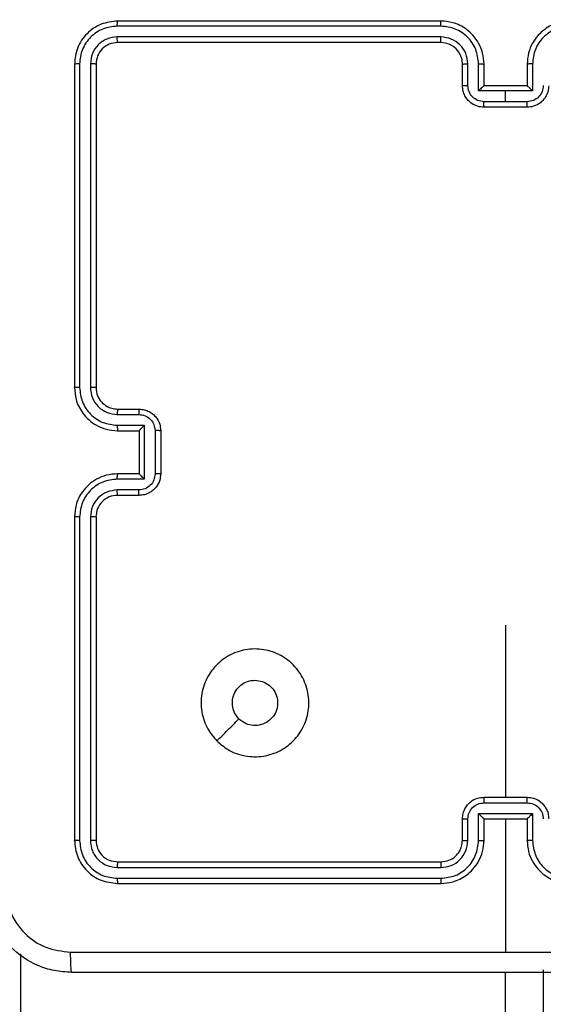
# Model space of a CAD drawing. Units: millimetres. Extents: x 667 to 1767, y 1585 to 2634.
# Drawn here: x 896 to 901, y 1957 to 1966 of the extents above; entities that cross this region are included whole.
import ezdxf

# ---------------------------------------------------------------- set-up
doc = ezdxf.new("R2010")
doc.units = ezdxf.units.MM
doc.header["$LTSCALE"] = 100
doc.header["$PDSIZE"] = -1
doc.layers.add('STREFA', color=6, linetype='Continuous')
doc.dimstyles.new('ISO-25', dxfattribs={"dimtxt": 2.5, "dimasz": 2.5, "dimexe": 1.25, "dimexo": 0.625, "dimtad": 1, "dimtxsty": 'Standard', "dimcen": 2.5, "dimadec": 0, "dimazin": 0, "dimtfac": 1, "dimtmove": 0, "dimatfit": 3, "dimfxl": 1, "dimarcsym": 0})

# ---------------------------------------------------------------- blocks, each defined once
blk = doc.blocks.new('*D3')
at = {"layer": 'Defpoints', "color": 0, "transparency": 16777216}
for p in [(1579.2796, 2440.8084), (666.7682, 1892.1364), (1579.2796, 1888.1279)]:
    blk.add_point(p, dxfattribs=at)
at = {"layer": 'STREFA', "color": 0, "lineweight": -2, "transparency": 16777216}
for p, q in [((666.7682, 1902.1364), (666.7682, 2450.8084)), ((1579.2796, 1898.1279), (1579.2796, 2450.8084)), ((702.3282, 2440.8084), (1543.7196, 2440.8084))]:
    blk.add_line(p, q, dxfattribs=at)
at = {"layer": 'STREFA', "color": 0, "transparency": 16777216}
for points in [[(702.3282, 2446.735), (702.3282, 2434.8817), (666.7682, 2440.8084)], [(1543.7196, 2434.8817), (1543.7196, 2446.735), (1579.2796, 2440.8084)]]:
    blk.add_solid(points, dxfattribs=at)
at = {"layer": 'STREFA', "color": 0, "transparency": 16777216, "insert": (1123.0239, 2463.5484), "char_height": 15, "attachment_point": 5}
blk.add_mtext('913', dxfattribs=at)
blk = doc.blocks.new('*D4')
at = {"layer": 'Defpoints', "color": 0, "transparency": 16777216}
for p in [(937.7469, 2121.7547), (1655.7182, 2121.7547), (898.5652, 1734.5018)]:
    blk.add_point(p, dxfattribs=at)
at = {"layer": 'STREFA', "color": 0, "lineweight": -2, "transparency": 16777216}
for p, q in [((947.7469, 2121.7547), (1665.7182, 2121.7547)), ((1655.7182, 1770.0618), (1655.7182, 2086.1947)), ((908.5652, 1734.5018), (1665.7182, 1734.5018))]:
    blk.add_line(p, q, dxfattribs=at)
at = {"layer": 'STREFA', "color": 0, "transparency": 16777216}
for points in [[(1661.6448, 2086.1947), (1649.7915, 2086.1947), (1655.7182, 2121.7547)], [(1649.7915, 1770.0618), (1661.6448, 1770.0618), (1655.7182, 1734.5018)]]:
    blk.add_solid(points, dxfattribs=at)
at = {"layer": 'STREFA', "color": 0, "transparency": 16777216, "insert": (1632.9782, 1928.1282), "char_height": 15, "attachment_point": 5, "rotation": 90}
blk.add_mtext('387', dxfattribs=at)
blk = doc.blocks.new('*D5')
at = {"layer": 'Defpoints', "color": 0, "transparency": 16777216}
for p in [(1429.2796, 2395.6967), (816.7682, 1892.1364), (1429.2796, 1884.7295)]:
    blk.add_point(p, dxfattribs=at)
at = {"layer": 'STREFA', "color": 0, "lineweight": -2, "transparency": 16777216}
for p, q in [((816.7682, 1902.1364), (816.7682, 2405.6967)), ((1429.2796, 1894.7295), (1429.2796, 2405.6967)), ((852.3282, 2395.6967), (1393.7196, 2395.6967))]:
    blk.add_line(p, q, dxfattribs=at)
at = {"layer": 'STREFA', "color": 0, "transparency": 16777216}
for points in [[(852.3282, 2401.6233), (852.3282, 2389.77), (816.7682, 2395.6967)], [(1393.7196, 2389.77), (1393.7196, 2401.6233), (1429.2796, 2395.6967)]]:
    blk.add_solid(points, dxfattribs=at)
at = {"layer": 'STREFA', "color": 0, "transparency": 16777216, "insert": (1123.0239, 2418.4367), "char_height": 15, "attachment_point": 5}
blk.add_mtext('613', dxfattribs=at)

msp = doc.modelspace()

# ---------------------------------------------------------------- linework, layer by layer
at = {"color": 7, "linetype": 'Continuous', "lineweight": 25}
for p, q in [((900.297, 1966.0476), (897.2969, 1966.0476)), ((900.2966, 1966.0001), (897.2946, 1966.0002)), ((900.2966, 1965.9), (897.2946, 1965.9001)), ((900.297, 1965.8476), (897.2969, 1965.8476)), ((896.8969, 1965.6476), (896.8969, 1962.6476)), ((896.9444, 1965.6499), (896.9444, 1962.6479)), ((897.0444, 1965.6499), (897.0445, 1962.6479)), ((897.097, 1965.6476), (897.097, 1962.6476)), ((900.497, 1965.4476), (900.497, 1965.6476)), ((900.5467, 1965.4497), (900.5467, 1965.6499)), ((900.6468, 1965.3997), (900.6468, 1965.6499)), ((900.6969, 1965.4476), (900.6969, 1965.6476)), ((901.097, 1965.6476), (901.097, 1965.4476)), ((901.1471, 1965.6499), (901.1471, 1965.3997)), ((900.6969, 1965.4476), (900.6969, 1965.4476)), ((901.097, 1965.4476), (900.6969, 1965.4476)), ((901.097, 1965.4476), (901.097, 1965.4476)), ((900.897, 1965.3997), (900.6468, 1965.3997)), ((901.1471, 1965.3997), (900.897, 1965.3997)), ((900.897, 1965.2996), (900.897, 1965.3997)), ((900.897, 1965.2996), (900.6968, 1965.2996)), ((901.097, 1965.2476), (900.6969, 1965.2476)), ((901.0971, 1965.2996), (900.897, 1965.2996)), ((897.2947, 1962.3978), (897.4948, 1962.3978)), ((897.2969, 1962.4476), (897.4969, 1962.4476)), ((897.2947, 1962.2977), (897.5448, 1962.2977)), ((897.2969, 1962.2476), (897.4969, 1962.2476)), ((897.4969, 1962.2476), (897.4969, 1962.2476)), ((897.4969, 1962.2476), (897.4969, 1961.8476)), ((897.5448, 1962.2977), (897.5448, 1961.7974)), ((897.6449, 1962.2477), (897.6449, 1961.8474)), ((897.697, 1962.2476), (897.697, 1961.8476)), ((897.4969, 1961.8476), (897.2969, 1961.8476)), ((897.4969, 1961.8476), (897.4969, 1961.8475)), ((897.5448, 1961.7974), (897.2947, 1961.7974)), ((897.4948, 1961.6973), (897.2947, 1961.6973)), ((897.4969, 1961.6476), (897.2969, 1961.6476)), ((896.8969, 1961.4476), (896.8969, 1958.4476)), ((896.9444, 1961.4472), (896.9444, 1958.4452)), ((897.0445, 1961.4472), (897.0444, 1958.4452)), ((897.097, 1961.4476), (897.097, 1958.4476)), ((900.897, 1960.4448), (900.897, 1958.8476)), ((900.6969, 1958.8476), (901.097, 1958.8476)), ((900.6968, 1958.7955), (901.0971, 1958.7955)), ((900.497, 1958.4476), (900.497, 1958.6476)), ((900.6468, 1958.6954), (901.1471, 1958.6954)), ((900.6468, 1958.4452), (900.6468, 1958.6954)), ((900.6969, 1958.4476), (900.6969, 1958.6476)), ((900.6969, 1958.6476), (900.6969, 1958.6476)), ((900.6969, 1958.6476), (901.097, 1958.6476)), ((900.897, 1958.6476), (900.897, 1957.4104)), ((901.097, 1958.6476), (901.097, 1958.4476)), ((901.097, 1958.6476), (901.097, 1958.6476)), ((901.1471, 1958.6954), (901.1471, 1958.4452)), ((900.5467, 1958.4452), (900.5467, 1958.6454)), ((897.2946, 1958.195), (900.2966, 1958.1951)), ((897.2969, 1958.2476), (900.297, 1958.2476)), ((897.2946, 1958.095), (900.2966, 1958.095)), ((897.2969, 1958.0476), (900.297, 1958.0476)), ((896.397, 1957.3956), (896.397, 1898.3114)), ((900.897, 1892.9976), (900.897, 1957.2226)), ((901.247, 1957.2476), (901.247, 1893.1476))]:
    msp.add_line(p, q, dxfattribs=at)
for centre, start, end in [((900.297, 1965.6476), 0.00069, 89.99931), ((897.2969, 1961.4476), 89.99093, 180.00907)]:
    msp.add_arc(centre, 0.2, start, end, dxfattribs=at)
for points, knots in [([(897.2969, 1966.0476), (897.2445, 1966.0416), (897.1397, 1966.0295), (897.0074, 1965.937), (896.915, 1965.8047), (896.903, 1965.7), (896.8969, 1965.6476)], [0, 0, 0, 0, 0.250129, 0.500161, 0.750022, 1, 1, 1, 1]), ([(897.2946, 1966.0002), (897.2946, 1966.0072), (897.2948, 1966.0212), (897.2954, 1966.0368), (897.2962, 1966.0459), (897.2967, 1966.047), (897.2969, 1966.0476)], [0, 0, 0, 0, 0.279775, 0.559218, 0.77948, 1, 1, 1, 1]), ([(900.2966, 1966.0001), (900.2966, 1966.0064), (900.2966, 1966.019), (900.2967, 1966.0346), (900.2968, 1966.0454), (900.2969, 1966.0468), (900.297, 1966.0476)], [0, 0, 0, 0, 0.25018, 0.500136, 0.749859, 1, 1, 1, 1]), ([(900.6969, 1965.6476), (900.6943, 1965.6827), (900.6891, 1965.7503), (900.6508, 1965.8415), (900.5985, 1965.9153), (900.5205, 1965.9854), (900.4182, 1966.0377), (900.334, 1966.0446), (900.297, 1966.0476)], [0, 0, 0, 0, 0.1676617, 0.3231964, 0.4665983, 0.5979069, 0.8230942, 1, 1, 1, 1]), ([(901.4969, 1966.0476), (901.4599, 1966.0446), (901.3757, 1966.0377), (901.2733, 1965.9854), (901.1955, 1965.9153), (901.1431, 1965.8415), (901.1048, 1965.7503), (901.0996, 1965.6827), (901.097, 1965.6476)], [0, 0, 0, 0, 0.176908, 0.402098, 0.533352, 0.6768, 0.832336, 1, 1, 1, 1]), ([(897.2946, 1966.0002), (897.2489, 1965.9946), (897.1575, 1965.9836), (897.0599, 1965.9164), (897.0017, 1965.846), (896.9574, 1965.7648), (896.9496, 1965.6958), (896.9444, 1965.6499)], [0, 0, 0, 0, 0.249598, 0.499237, 0.623826, 0.749831, 1, 1, 1, 1]), ([(900.6468, 1965.6499), (900.6415, 1965.6958), (900.6308, 1965.7874), (900.55, 1965.9033), (900.4339, 1965.9834), (900.3424, 1965.9945), (900.2966, 1966.0001)], [0, 0, 0, 0, 0.250445, 0.500195, 0.750125, 1, 1, 1, 1]), ([(901.4974, 1966.0001), (901.4516, 1965.9945), (901.36, 1965.9834), (901.2439, 1965.9033), (901.1631, 1965.7874), (901.1524, 1965.6958), (901.1471, 1965.6499)], [0, 0, 0, 0, 0.249939, 0.499848, 0.749576, 1, 1, 1, 1]), ([(897.2946, 1965.9001), (897.2618, 1965.8964), (897.2125, 1965.8908), (897.1545, 1965.8591), (897.1043, 1965.8175), (897.0563, 1965.7478), (897.0484, 1965.6826), (897.0444, 1965.6499)], [0, 0, 0, 0, 0.250049, 0.37614, 0.500768, 0.750324, 1, 1, 1, 1]), ([(897.2969, 1965.8476), (897.2966, 1965.8486), (897.2959, 1965.8507), (897.2951, 1965.8648), (897.2947, 1965.8822), (897.2946, 1965.8941), (897.2946, 1965.9001)], [0, 0, 0, 0, 0.279818, 0.559096, 0.779598, 1, 1, 1, 1]), ([(900.5467, 1965.6499), (900.5429, 1965.6827), (900.5353, 1965.7481), (900.4776, 1965.8309), (900.3947, 1965.8881), (900.3293, 1965.8961), (900.2966, 1965.9)], [0, 0, 0, 0, 0.250461, 0.500218, 0.750147, 1, 1, 1, 1]), ([(900.297, 1965.8476), (900.2969, 1965.8478), (900.2969, 1965.8482), (900.2968, 1965.8514), (900.2967, 1965.8563), (900.2967, 1965.8629), (900.2966, 1965.8709), (900.2966, 1965.8801), (900.2966, 1965.8899), (900.2966, 1965.8967), (900.2966, 1965.9)], [0, 0, 0, 0, 0.1250635, 0.2502373, 0.3754184, 0.5000424, 0.6247888, 0.7499372, 0.8750218, 1, 1, 1, 1]), ([(897.2969, 1965.8476), (897.2707, 1965.8446), (897.2183, 1965.8386), (897.1522, 1965.7923), (897.106, 1965.7261), (897.1, 1965.6738), (897.097, 1965.6476)], [0, 0, 0, 0, 0.250272, 0.500111, 0.749971, 1, 1, 1, 1]), ([(896.9444, 1965.6499), (896.9373, 1965.6499), (896.9233, 1965.6498), (896.9077, 1965.6491), (896.8986, 1965.6484), (896.8975, 1965.6478), (896.8969, 1965.6476)], [0, 0, 0, 0, 0.279768, 0.559319, 0.779671, 1, 1, 1, 1]), ([(897.097, 1965.6476), (897.0959, 1965.6479), (897.0938, 1965.6486), (897.0797, 1965.6495), (897.0623, 1965.6499), (897.0504, 1965.6499), (897.0444, 1965.6499)], [0, 0, 0, 0, 0.2799505, 0.5591729, 0.7793607, 1, 1, 1, 1]), ([(900.497, 1965.6476), (900.4977, 1965.6479), (900.4993, 1965.6485), (900.5106, 1965.6493), (900.5272, 1965.6498), (900.5402, 1965.6498), (900.5467, 1965.6499)], [0, 0, 0, 0, 0.2501683, 0.4996123, 0.7495814, 1, 1, 1, 1]), ([(900.6468, 1965.6499), (900.6533, 1965.6498), (900.6664, 1965.6498), (900.6831, 1965.6492), (900.6946, 1965.6485), (900.6962, 1965.6479), (900.6969, 1965.6476)], [0, 0, 0, 0, 0.250068, 0.500152, 0.749865, 1, 1, 1, 1]), ([(901.1471, 1965.6499), (901.1406, 1965.6498), (901.1275, 1965.6498), (901.1108, 1965.6492), (901.0993, 1965.6485), (901.0977, 1965.6479), (901.097, 1965.6476)], [0, 0, 0, 0, 0.250068, 0.500152, 0.749865, 1, 1, 1, 1]), ([(900.497, 1965.4476), (900.4979, 1965.4479), (900.4998, 1965.4485), (900.5131, 1965.4492), (900.5295, 1965.4496), (900.541, 1965.4497), (900.5467, 1965.4497)], [0, 0, 0, 0, 0.2797663, 0.559063, 0.7793606, 1, 1, 1, 1]), ([(900.6969, 1965.2476), (900.6768, 1965.2494), (900.6324, 1965.2533), (900.5801, 1965.282), (900.5424, 1965.3183), (900.5179, 1965.3549), (900.5005, 1965.3988), (900.4981, 1965.431), (900.497, 1965.4476)], [0, 0, 0, 0, 0.192668, 0.42305, 0.553041, 0.692515, 0.841509, 1, 1, 1, 1]), ([(900.6968, 1965.2996), (900.6772, 1965.3019), (900.6378, 1965.3065), (900.5882, 1965.3412), (900.5539, 1965.3909), (900.5491, 1965.4301), (900.5467, 1965.4497)], [0, 0, 0, 0, 0.250402, 0.500106, 0.750042, 1, 1, 1, 1]), ([(900.6969, 1965.4476), (900.6965, 1965.4474), (900.6958, 1965.4469), (900.692, 1965.4436), (900.6863, 1965.4383), (900.6768, 1965.4293), (900.6634, 1965.4162), (900.6523, 1965.4052), (900.6468, 1965.3997)], [0, 0, 0, 0, 0.107382, 0.224162, 0.353345, 0.497389, 0.748551, 1, 1, 1, 1]), ([(901.2969, 1965.4476), (901.2958, 1965.431), (901.2934, 1965.3988), (901.276, 1965.3549), (901.2515, 1965.3183), (901.2138, 1965.282), (901.1615, 1965.2533), (901.1171, 1965.2494), (901.097, 1965.2476)], [0, 0, 0, 0, 0.158491, 0.307485, 0.446959, 0.57695, 0.807332, 1, 1, 1, 1]), ([(901.1471, 1965.3997), (901.1416, 1965.4052), (901.1305, 1965.4162), (901.117, 1965.4293), (901.1077, 1965.4383), (901.1019, 1965.4436), (901.0981, 1965.4469), (901.0974, 1965.4474), (901.097, 1965.4476)], [0, 0, 0, 0, 0.2514598, 0.5026334, 0.6463904, 0.7758179, 0.8924875, 1, 1, 1, 1]), ([(901.2472, 1965.4497), (901.2448, 1965.4301), (901.24, 1965.3909), (901.2057, 1965.3412), (901.1561, 1965.3065), (901.1168, 1965.3019), (901.0971, 1965.2996)], [0, 0, 0, 0, 0.250001, 0.499978, 0.749556, 1, 1, 1, 1]), ([(900.6969, 1965.2476), (900.6969, 1965.2478), (900.697, 1965.2482), (900.6969, 1965.2514), (900.6969, 1965.2562), (900.6968, 1965.2627), (900.6969, 1965.2707), (900.6968, 1965.2798), (900.6968, 1965.2895), (900.6968, 1965.2963), (900.6968, 1965.2996)], [0, 0, 0, 0, 0.125063, 0.250205, 0.375335, 0.500086, 0.624843, 0.749884, 0.874927, 1, 1, 1, 1]), ([(901.097, 1965.2476), (901.097, 1965.2478), (901.0969, 1965.2482), (901.097, 1965.2514), (901.097, 1965.2562), (901.0971, 1965.2627), (901.0971, 1965.2707), (901.097, 1965.2798), (901.0971, 1965.2895), (901.0971, 1965.2963), (901.0971, 1965.2996)], [0, 0, 0, 0, 0.125063, 0.250204, 0.375335, 0.500086, 0.624842, 0.749883, 0.874928, 1, 1, 1, 1]), ([(896.9444, 1962.6479), (896.9381, 1962.6479), (896.9255, 1962.6479), (896.9099, 1962.6478), (896.8991, 1962.6477), (896.8977, 1962.6476), (896.8969, 1962.6476)], [0, 0, 0, 0, 0.249973, 0.499771, 0.74976, 1, 1, 1, 1]), ([(896.8969, 1962.6476), (896.9, 1962.6104), (896.9069, 1962.526), (896.9594, 1962.4235), (897.0296, 1962.3458), (897.1034, 1962.2936), (897.1944, 1962.2553), (897.2619, 1962.2502), (897.2969, 1962.2476)], [0, 0, 0, 0, 0.177604, 0.402969, 0.534234, 0.677437, 0.832698, 1, 1, 1, 1]), ([(896.9444, 1962.6479), (896.95, 1962.6022), (896.9612, 1962.5106), (897.0412, 1962.3945), (897.1571, 1962.3137), (897.2487, 1962.3031), (897.2947, 1962.2977)], [0, 0, 0, 0, 0.249863, 0.499808, 0.74948, 1, 1, 1, 1]), ([(897.097, 1962.6476), (897.0968, 1962.6476), (897.0963, 1962.6477), (897.0932, 1962.6477), (897.0882, 1962.6478), (897.0817, 1962.6478), (897.0736, 1962.6479), (897.0645, 1962.6479), (897.0546, 1962.648), (897.0478, 1962.6479), (897.0445, 1962.6479)], [0, 0, 0, 0, 0.124995, 0.250129, 0.375288, 0.499987, 0.624929, 0.749709, 0.874757, 1, 1, 1, 1]), ([(897.0445, 1962.6479), (897.0483, 1962.6151), (897.0559, 1962.5496), (897.1137, 1962.4669), (897.1966, 1962.4097), (897.262, 1962.4018), (897.2947, 1962.3978)], [0, 0, 0, 0, 0.2504088, 0.5001206, 0.7500675, 1, 1, 1, 1]), ([(897.097, 1962.6476), (897.0998, 1962.6219), (897.1052, 1962.5739), (897.1442, 1962.5127), (897.1919, 1962.4743), (897.2447, 1962.4517), (897.2786, 1962.449), (897.2969, 1962.4476)], [0, 0, 0, 0, 0.24438, 0.457272, 0.675368, 0.824579, 1, 1, 1, 1]), ([(897.2969, 1962.4476), (897.2967, 1962.4468), (897.2961, 1962.4453), (897.2953, 1962.4339), (897.2947, 1962.4173), (897.2947, 1962.4043), (897.2947, 1962.3978)], [0, 0, 0, 0, 0.250232, 0.499989, 0.749941, 1, 1, 1, 1]), ([(897.4969, 1962.4476), (897.4966, 1962.4466), (897.496, 1962.4447), (897.4952, 1962.4314), (897.4949, 1962.415), (897.4948, 1962.4035), (897.4948, 1962.3978)], [0, 0, 0, 0, 0.279896, 0.559279, 0.77963, 1, 1, 1, 1]), ([(897.4948, 1962.3978), (897.5145, 1962.3955), (897.5537, 1962.3909), (897.6034, 1962.3563), (897.6377, 1962.3065), (897.6425, 1962.2673), (897.6449, 1962.2477)], [0, 0, 0, 0, 0.250441, 0.500144, 0.750093, 1, 1, 1, 1]), ([(897.4969, 1962.4476), (897.5135, 1962.4464), (897.5456, 1962.4441), (897.5895, 1962.4267), (897.6261, 1962.4023), (897.6624, 1962.3646), (897.6912, 1962.3122), (897.6952, 1962.2678), (897.697, 1962.2476)], [0, 0, 0, 0, 0.158228, 0.307072, 0.446438, 0.576297, 0.806815, 1, 1, 1, 1]), ([(897.2947, 1962.2977), (897.2947, 1962.2912), (897.2947, 1962.2781), (897.2953, 1962.2614), (897.2961, 1962.2499), (897.2967, 1962.2484), (897.2969, 1962.2476)], [0, 0, 0, 0, 0.2501134, 0.4999985, 0.7497708, 1, 1, 1, 1]), ([(897.5448, 1962.2977), (897.5393, 1962.2922), (897.5284, 1962.2811), (897.5152, 1962.2677), (897.5062, 1962.2582), (897.5009, 1962.2526), (897.4976, 1962.2487), (897.4972, 1962.248), (897.4969, 1962.2476)], [0, 0, 0, 0, 0.251327, 0.502593, 0.646382, 0.775714, 0.892416, 1, 1, 1, 1]), ([(897.697, 1962.2476), (897.6968, 1962.2476), (897.6964, 1962.2476), (897.6931, 1962.2476), (897.6883, 1962.2476), (897.6818, 1962.2477), (897.6738, 1962.2477), (897.6647, 1962.2477), (897.655, 1962.2477), (897.6483, 1962.2477), (897.6449, 1962.2477)], [0, 0, 0, 0, 0.125073, 0.250312, 0.37531, 0.500069, 0.624835, 0.749885, 0.875223, 1, 1, 1, 1]), ([(897.2969, 1961.8476), (897.2618, 1961.8449), (897.194, 1961.8397), (897.1028, 1961.8013), (897.029, 1961.7488), (896.9589, 1961.6709), (896.9068, 1961.5686), (896.8999, 1961.4845), (896.8969, 1961.4476)], [0, 0, 0, 0, 0.167931, 0.323674, 0.467183, 0.598464, 0.823493, 1, 1, 1, 1]), ([(897.2947, 1961.7974), (897.2947, 1961.804), (897.2947, 1961.8171), (897.2953, 1961.8337), (897.2961, 1961.8452), (897.2967, 1961.8468), (897.2969, 1961.8476)], [0, 0, 0, 0, 0.2501134, 0.4999985, 0.7497708, 1, 1, 1, 1]), ([(897.6449, 1961.8474), (897.6425, 1961.8278), (897.6377, 1961.7886), (897.6034, 1961.7388), (897.5537, 1961.7042), (897.5145, 1961.6996), (897.4948, 1961.6973)], [0, 0, 0, 0, 0.249919, 0.499797, 0.749566, 1, 1, 1, 1]), ([(897.697, 1961.8476), (897.6952, 1961.8274), (897.6913, 1961.7832), (897.6626, 1961.7309), (897.6263, 1961.6931), (897.5898, 1961.6686), (897.5458, 1961.6511), (897.5136, 1961.6488), (897.4969, 1961.6476)], [0, 0, 0, 0, 0.19224, 0.422483, 0.552509, 0.692048, 0.841146, 1, 1, 1, 1]), ([(897.5448, 1961.7974), (897.5393, 1961.8029), (897.5283, 1961.814), (897.5152, 1961.8274), (897.5062, 1961.8369), (897.501, 1961.8426), (897.4976, 1961.8464), (897.4972, 1961.8472), (897.4969, 1961.8475)], [0, 0, 0, 0, 0.251551, 0.502465, 0.646485, 0.775512, 0.892404, 1, 1, 1, 1]), ([(897.697, 1961.8476), (897.6968, 1961.8476), (897.6964, 1961.8476), (897.6931, 1961.8475), (897.6883, 1961.8475), (897.6818, 1961.8475), (897.6738, 1961.8474), (897.6648, 1961.8475), (897.655, 1961.8474), (897.6483, 1961.8474), (897.6449, 1961.8474)], [0, 0, 0, 0, 0.125068, 0.2503025, 0.3752959, 0.5000502, 0.6248121, 0.7499233, 0.8752188, 1, 1, 1, 1]), ([(897.2947, 1961.7974), (897.2488, 1961.7921), (897.1571, 1961.7814), (897.0412, 1961.7007), (896.9611, 1961.5845), (896.95, 1961.493), (896.9444, 1961.4472)], [0, 0, 0, 0, 0.250443, 0.500186, 0.750095, 1, 1, 1, 1]), ([(897.2947, 1961.6973), (897.2619, 1961.6935), (897.1964, 1961.6859), (897.1136, 1961.6282), (897.0564, 1961.5453), (897.0485, 1961.4799), (897.0445, 1961.4472)], [0, 0, 0, 0, 0.250486, 0.500177, 0.750123, 1, 1, 1, 1]), ([(897.2969, 1961.6476), (897.2967, 1961.6484), (897.2961, 1961.6499), (897.2953, 1961.6613), (897.2947, 1961.6778), (897.2947, 1961.6908), (897.2947, 1961.6973)], [0, 0, 0, 0, 0.250176, 0.499923, 0.749908, 1, 1, 1, 1]), ([(897.4969, 1961.6476), (897.4966, 1961.6485), (897.496, 1961.6505), (897.4952, 1961.6637), (897.4949, 1961.6801), (897.4948, 1961.6916), (897.4948, 1961.6973)], [0, 0, 0, 0, 0.279758, 0.559151, 0.77932, 1, 1, 1, 1]), ([(896.9444, 1961.4472), (896.9381, 1961.4472), (896.9255, 1961.4472), (896.9099, 1961.4473), (896.8991, 1961.4474), (896.8977, 1961.4475), (896.8969, 1961.4476)], [0, 0, 0, 0, 0.250012, 0.499847, 0.749877, 1, 1, 1, 1]), ([(897.097, 1961.4476), (897.0968, 1961.4475), (897.0964, 1961.4475), (897.0931, 1961.4474), (897.0883, 1961.4473), (897.0817, 1961.4473), (897.0736, 1961.4472), (897.0645, 1961.4472), (897.0546, 1961.4472), (897.0478, 1961.4472), (897.0445, 1961.4472)], [0, 0, 0, 0, 0.1250026, 0.2503232, 0.3753337, 0.4999278, 0.6248781, 0.7497317, 0.8747492, 1, 1, 1, 1]), ([(898.2187, 1959.3692), (898.1884, 1959.405), (898.1216, 1959.484), (898.0697, 1959.6384), (898.0704, 1959.8089), (898.1264, 1959.9712), (898.2345, 1960.1042), (898.3795, 1960.1946), (898.5461, 1960.2315), (898.7161, 1960.2112), (898.8696, 1960.1359), (898.9899, 1960.014), (899.0626, 1959.8591), (899.0803, 1959.6889), (899.0408, 1959.5226), (898.948, 1959.3788), (898.8132, 1959.2737), (898.651, 1959.2191), (898.4804, 1959.222), (898.329, 1959.2748), (898.2523, 1959.3404), (898.2187, 1959.3692)], [0, 0, 0, 0, 0.044743, 0.098647, 0.151943, 0.205883, 0.260201, 0.313208, 0.366995, 0.420858, 0.474348, 0.527993, 0.581913, 0.635436, 0.689073, 0.74283, 0.796635, 0.850211, 0.903793, 0.957778, 1, 1, 1, 1]), ([(898.4235, 1959.574), (898.4085, 1959.5924), (898.3783, 1959.629), (898.3595, 1959.699), (898.3633, 1959.7704), (898.391, 1959.8369), (898.439, 1959.89), (898.5017, 1959.9258), (898.5486, 1959.9303), (898.5719, 1959.9326)], [0, 0, 0, 0, 0.143074, 0.286111, 0.429103, 0.572332, 0.715543, 0.858808, 1, 1, 1, 1]), ([(898.5719, 1959.9326), (898.5955, 1959.9303), (898.6427, 1959.9256), (898.7056, 1959.8895), (898.7534, 1959.8362), (898.7807, 1959.7697), (898.7846, 1959.6981), (898.7645, 1959.6291), (898.7227, 1959.5706), (898.6638, 1959.5293), (898.5946, 1959.5097), (898.523, 1959.5144), (898.464, 1959.5385), (898.4349, 1959.564), (898.4235, 1959.574)], [0, 0, 0, 0, 0.085851, 0.171733, 0.257527, 0.34331, 0.429124, 0.515003, 0.601007, 0.687027, 0.773003, 0.858971, 0.944862, 1, 1, 1, 1]), ([(898.2186, 1959.3692), (898.2527, 1959.4034), (898.321, 1959.4717), (898.3893, 1959.5399), (898.4234, 1959.5741)], [0, 0, 0, 0, 0.499974, 1, 1, 1, 1]), ([(900.497, 1958.6476), (900.4981, 1958.6642), (900.5005, 1958.6963), (900.5179, 1958.7403), (900.5424, 1958.7768), (900.5801, 1958.8131), (900.6324, 1958.8419), (900.6768, 1958.8458), (900.6969, 1958.8476)], [0, 0, 0, 0, 0.158493, 0.30749, 0.446968, 0.576908, 0.80733, 1, 1, 1, 1]), ([(900.6969, 1958.8476), (900.6969, 1958.8474), (900.697, 1958.847), (900.6969, 1958.8438), (900.6969, 1958.8389), (900.6968, 1958.8324), (900.6969, 1958.8244), (900.6968, 1958.8154), (900.6968, 1958.8056), (900.6968, 1958.7989), (900.6968, 1958.7955)], [0, 0, 0, 0, 0.125057, 0.250192, 0.375317, 0.500175, 0.624835, 0.749935, 0.874934, 1, 1, 1, 1]), ([(901.0971, 1958.7955), (901.0971, 1958.7989), (901.0971, 1958.8056), (901.097, 1958.8154), (901.0971, 1958.8244), (901.0971, 1958.8324), (901.097, 1958.8389), (901.097, 1958.8438), (901.0969, 1958.847), (901.097, 1958.8474), (901.097, 1958.8476)], [0, 0, 0, 0, 0.125066, 0.250066, 0.375166, 0.499826, 0.624683, 0.749808, 0.874943, 1, 1, 1, 1]), ([(901.097, 1958.8476), (901.1171, 1958.8458), (901.1615, 1958.8419), (901.2138, 1958.8131), (901.2516, 1958.7769), (901.2759, 1958.7402), (901.2935, 1958.6963), (901.2958, 1958.6642), (901.2969, 1958.6476)], [0, 0, 0, 0, 0.192661, 0.423206, 0.553139, 0.692525, 0.841515, 1, 1, 1, 1]), ([(900.5467, 1958.6454), (900.5491, 1958.665), (900.5539, 1958.7042), (900.5882, 1958.754), (900.6378, 1958.7886), (900.6772, 1958.7932), (900.6968, 1958.7955)], [0, 0, 0, 0, 0.249881, 0.499838, 0.74956, 1, 1, 1, 1]), ([(901.0971, 1958.7955), (901.1168, 1958.7932), (901.1561, 1958.7886), (901.2057, 1958.7539), (901.24, 1958.7042), (901.2448, 1958.665), (901.2472, 1958.6454)], [0, 0, 0, 0, 0.250483, 0.500078, 0.750077, 1, 1, 1, 1]), ([(900.497, 1958.6476), (900.4979, 1958.6472), (900.4998, 1958.6466), (900.5131, 1958.6459), (900.5295, 1958.6455), (900.541, 1958.6454), (900.5467, 1958.6454)], [0, 0, 0, 0, 0.279644, 0.558968, 0.779369, 1, 1, 1, 1]), ([(900.6468, 1958.6954), (900.6523, 1958.6899), (900.6634, 1958.6789), (900.6769, 1958.6659), (900.6862, 1958.6568), (900.692, 1958.6515), (900.6958, 1958.6482), (900.6965, 1958.6478), (900.6969, 1958.6476)], [0, 0, 0, 0, 0.251527, 0.502655, 0.646451, 0.775814, 0.892559, 1, 1, 1, 1]), ([(901.1471, 1958.6954), (901.1416, 1958.6899), (901.1305, 1958.679), (901.1171, 1958.6658), (901.1076, 1958.6569), (901.1019, 1958.6516), (901.0981, 1958.6482), (901.0974, 1958.6478), (901.097, 1958.6476)], [0, 0, 0, 0, 0.251578, 0.502349, 0.646611, 0.775641, 0.892545, 1, 1, 1, 1]), ([(896.9444, 1958.4452), (896.9373, 1958.4453), (896.9233, 1958.4454), (896.9078, 1958.446), (896.8986, 1958.4468), (896.8975, 1958.4473), (896.8969, 1958.4476)], [0, 0, 0, 0, 0.279759, 0.559301, 0.779508, 1, 1, 1, 1]), ([(896.8969, 1958.4476), (896.903, 1958.3952), (896.915, 1958.2903), (897.0075, 1958.1581), (897.1398, 1958.0656), (897.2446, 1958.0536), (897.2969, 1958.0476)], [0, 0, 0, 0, 0.250178, 0.500153, 0.750033, 1, 1, 1, 1]), ([(896.9444, 1958.4452), (896.9499, 1958.3995), (896.961, 1958.3082), (897.0281, 1958.2105), (897.0985, 1958.1524), (897.1797, 1958.108), (897.2487, 1958.1002), (897.2946, 1958.095)], [0, 0, 0, 0, 0.249641, 0.499219, 0.62384, 0.749865, 1, 1, 1, 1]), ([(897.097, 1958.4476), (897.0959, 1958.4472), (897.0938, 1958.4465), (897.0797, 1958.4457), (897.0623, 1958.4453), (897.0504, 1958.4452), (897.0444, 1958.4452)], [0, 0, 0, 0, 0.279856, 0.559114, 0.77933, 1, 1, 1, 1]), ([(897.0444, 1958.4452), (897.0481, 1958.4124), (897.0537, 1958.3631), (897.0854, 1958.3051), (897.127, 1958.2549), (897.1967, 1958.2069), (897.2619, 1958.199), (897.2946, 1958.195)], [0, 0, 0, 0, 0.250174, 0.376242, 0.500871, 0.75038, 1, 1, 1, 1]), ([(897.097, 1958.4476), (897.1, 1958.4214), (897.1059, 1958.369), (897.1523, 1958.3028), (897.2184, 1958.2566), (897.2708, 1958.2506), (897.2969, 1958.2476)], [0, 0, 0, 0, 0.250239, 0.500163, 0.750064, 1, 1, 1, 1]), ([(900.2966, 1958.095), (900.3425, 1958.1002), (900.4116, 1958.1081), (900.4928, 1958.1524), (900.5631, 1958.2107), (900.6302, 1958.3082), (900.6413, 1958.3996), (900.6468, 1958.4452)], [0, 0, 0, 0, 0.250095, 0.37642, 0.500727, 0.750396, 1, 1, 1, 1]), ([(900.2966, 1958.1951), (900.3294, 1958.1989), (900.3949, 1958.2065), (900.4777, 1958.2643), (900.5348, 1958.3472), (900.5428, 1958.4126), (900.5467, 1958.4452)], [0, 0, 0, 0, 0.250416, 0.500102, 0.75006, 1, 1, 1, 1]), ([(900.297, 1958.0476), (900.3341, 1958.0506), (900.4183, 1958.0575), (900.5207, 1958.1099), (900.5986, 1958.18), (900.6508, 1958.2538), (900.6892, 1958.3449), (900.6943, 1958.4125), (900.6969, 1958.4476)], [0, 0, 0, 0, 0.1771289, 0.4023742, 0.5336209, 0.6769733, 0.8324676, 1, 1, 1, 1]), ([(900.297, 1958.2476), (900.3226, 1958.2505), (900.3706, 1958.2558), (900.4317, 1958.2948), (900.4702, 1958.3424), (900.4928, 1958.3952), (900.4955, 1958.4292), (900.497, 1958.4476)], [0, 0, 0, 0, 0.244306, 0.456924, 0.67457, 0.82394, 1, 1, 1, 1]), ([(900.497, 1958.4476), (900.4977, 1958.4473), (900.4993, 1958.4467), (900.5106, 1958.4459), (900.5272, 1958.4454), (900.5402, 1958.4453), (900.5467, 1958.4452)], [0, 0, 0, 0, 0.250186, 0.499633, 0.749606, 1, 1, 1, 1]), ([(900.6468, 1958.4452), (900.6533, 1958.4453), (900.6664, 1958.4454), (900.6831, 1958.4459), (900.6946, 1958.4466), (900.6962, 1958.4473), (900.6969, 1958.4476)], [0, 0, 0, 0, 0.250067, 0.500147, 0.749856, 1, 1, 1, 1]), ([(901.1471, 1958.4452), (901.1406, 1958.4453), (901.1275, 1958.4454), (901.1108, 1958.4459), (901.0993, 1958.4466), (901.0977, 1958.4473), (901.097, 1958.4476)], [0, 0, 0, 0, 0.250067, 0.500147, 0.749856, 1, 1, 1, 1]), ([(901.097, 1958.4476), (901.0996, 1958.4125), (901.1047, 1958.3449), (901.1431, 1958.2538), (901.1953, 1958.18), (901.2732, 1958.1099), (901.3756, 1958.0575), (901.4598, 1958.0506), (901.4969, 1958.0476)], [0, 0, 0, 0, 0.1675324, 0.3230267, 0.4663791, 0.5976258, 0.8228711, 1, 1, 1, 1]), ([(901.1471, 1958.4452), (901.1526, 1958.3996), (901.1637, 1958.3082), (901.2308, 1958.2107), (901.3011, 1958.1524), (901.3823, 1958.108), (901.4514, 1958.1002), (901.4974, 1958.095)], [0, 0, 0, 0, 0.249583, 0.499231, 0.623527, 0.749841, 1, 1, 1, 1]), ([(897.2969, 1958.2476), (897.2966, 1958.2465), (897.2959, 1958.2445), (897.2951, 1958.2303), (897.2947, 1958.2129), (897.2946, 1958.201), (897.2946, 1958.195)], [0, 0, 0, 0, 0.279845, 0.559006, 0.779416, 1, 1, 1, 1]), ([(900.297, 1958.2476), (900.2969, 1958.2474), (900.2969, 1958.247), (900.2968, 1958.2438), (900.2967, 1958.2389), (900.2967, 1958.2323), (900.2966, 1958.2242), (900.2966, 1958.2151), (900.2966, 1958.2052), (900.2966, 1958.1985), (900.2966, 1958.1951)], [0, 0, 0, 0, 0.125114, 0.250223, 0.37521, 0.500073, 0.624754, 0.749773, 0.874792, 1, 1, 1, 1]), ([(896.8719, 1957.2226), (896.8174, 1957.2258), (896.7097, 1957.2322), (896.5096, 1957.2971), (896.2919, 1957.4427), (896.1464, 1957.6604), (896.0816, 1957.8605), (896.0752, 1957.9681), (896.072, 1958.0226)], [0, 0, 0, 0, 0.1305448, 0.2575868, 0.500007, 0.7426593, 0.8696294, 1, 1, 1, 1]), ([(896.2596, 1958.0118), (896.2687, 1957.9331), (896.2869, 1957.7756), (896.4258, 1957.5765), (896.6251, 1957.4379), (896.7825, 1957.4195), (896.8612, 1957.4102)], [0, 0, 0, 0, 0.249968, 0.500044, 0.749958, 1, 1, 1, 1]), ([(897.2946, 1958.095), (897.2946, 1958.0879), (897.2948, 1958.0739), (897.2954, 1958.0584), (897.2962, 1958.0493), (897.2967, 1958.0481), (897.2969, 1958.0476)], [0, 0, 0, 0, 0.279619, 0.559067, 0.779552, 1, 1, 1, 1]), ([(900.2966, 1958.095), (900.2966, 1958.0887), (900.2966, 1958.0762), (900.2967, 1958.0605), (900.2968, 1958.0498), (900.2969, 1958.0483), (900.297, 1958.0476)], [0, 0, 0, 0, 0.2500015, 0.4999565, 0.7497691, 1, 1, 1, 1]), ([(896.8612, 1957.4102), (897.5335, 1957.4103), (898.878, 1957.4104), (900.224, 1957.4104), (900.897, 1957.4104)], [0, 0, 0, 0, 0.500003, 1, 1, 1, 1]), ([(896.8719, 1957.2226), (896.8706, 1957.2254), (896.8679, 1957.231), (896.8644, 1957.2737), (896.862, 1957.3356), (896.8615, 1957.3854), (896.8612, 1957.4102)], [0, 0, 0, 0, 0.250403, 0.500132, 0.750096, 1, 1, 1, 1]), ([(900.897, 1957.4104), (901.5699, 1957.4104), (902.9159, 1957.4104), (904.2604, 1957.4103), (904.9327, 1957.4102)], [0, 0, 0, 0, 0.499991, 1, 1, 1, 1]), ([(904.922, 1957.2226), (904.028, 1957.2226), (902.2398, 1957.2226), (899.5541, 1957.2226), (897.7659, 1957.2226), (896.8719, 1957.2226)], [0, 0, 0, 0, 0.333294, 0.6667, 1, 1, 1, 1])]:
    msp.add_open_spline(points, degree=3, knots=knots, dxfattribs=at)

# ---------------------------------------------------------------- dimensions: what is measured, and where the dimension line sits
at = {"layer": 'STREFA', "color": 0}
for base, p1, p2, angle, picture, middle in [((1579.2796, 2440.8084), (666.7682, 1892.1364), (1579.2796, 1888.1279), 180, '*D3', (1123.0239, 2440.8084)), ((1429.2796, 2395.6967), (816.7682, 1892.1364), (1429.2796, 1884.7295), 180, '*D5', (1123.0239, 2395.6967)), ((1655.7182, 2121.7547), (898.5652, 1734.5018), (937.7469, 2121.7547), 90, '*D4', (1655.7182, 1928.1282))]:
    dim = msp.add_linear_dim(base=base, p1=p1, p2=p2, angle=angle, dimstyle='ISO-25', override={"dimtxt": 15, "dimasz": 35.56, "dimexe": 10, "dimexo": 10, "dimgap": 15.24, "dimdec": 0, "dimlfac": 1, "dimzin": 1, "dimadec": 2, "dimtzin": 1}, dxfattribs=at)
    dim.commit()
    dim.dimension.update_dxf_attribs({"geometry": picture, "text_midpoint": middle, "dimtype": 160})

doc.saveas('drawing.dxf')
